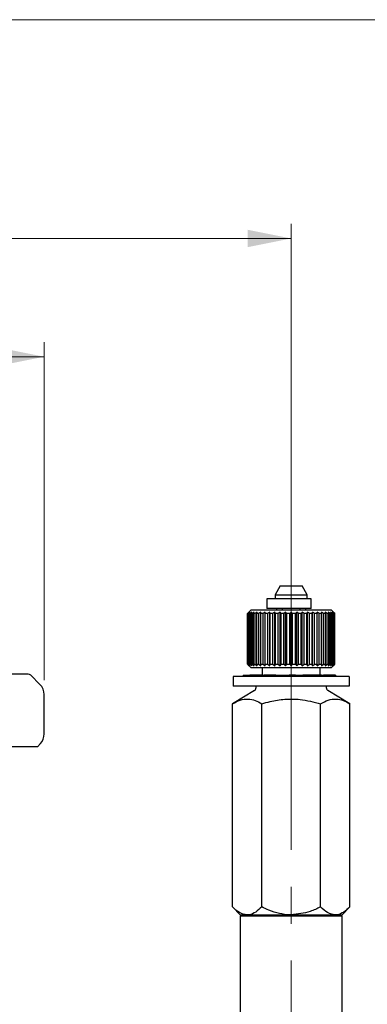
# Model space of a CAD drawing. Units: millimetres. Extents: x 10 to 410, y 6 to 287.
# Drawn here: x 136 to 160, y 219 to 287 of the extents above; entities that cross this region are included whole.
import ezdxf

# ---------------------------------------------------------------- set-up
doc = ezdxf.new("R2010")
doc.units = ezdxf.units.MM
doc.linetypes.add('CENTERX2', pattern=[20.32, 12.7, -2.54, 2.54, -2.54])
doc.styles.add('SLDTEXTSTYLE0', font='TXT', dxfattribs={"width": 0.605})
doc.dimstyles.new('SLDDIMSTYLE0', dxfattribs={"dimtxt": 3.5, "dimasz": 3, "dimexe": 0, "dimexo": 0.0625, "dimgap": 0.875, "dimtad": 1, "dimdec": 1, "dimlfac": 2, "dimrnd": 1e-09, "dimzin": 12, "dimdsep": 46, "dimtxsty": 'SLDTEXTSTYLE0', "dimsah": 1, "dimcen": 0.09, "dimadec": 0, "dimazin": 3, "dimtfac": 1, "dimtdec": 1, "dimtofl": 0, "dimtmove": 0, "dimatfit": 3, "dimfxl": 1, "dimfrac": 2, "dimtolj": 1, "dimtzin": 12, "dimarcsym": 0})

# ---------------------------------------------------------------- blocks, each defined once
blk = doc.blocks.new('_D_2')
at = {"color": 7, "linetype": 'Continuous', "lineweight": 0, "transparency": 16777216}
for p, q in [((99.574, 241.525), (99.574, 264.793)), ((138.074, 241.525), (138.074, 264.793)), ((99.574, 263.793), (138.074, 263.793))]:
    blk.add_line(p, q, dxfattribs=at)
at = {"color": 7, "linetype": 'Continuous', "lineweight": 18, "transparency": 16777216}
for points in [[(99.574, 263.793), (102.574, 263.193), (102.574, 264.393)], [(138.074, 263.793), (135.074, 264.393), (135.074, 263.193)]]:
    blk.add_solid(points, dxfattribs=at)
at = {"color": 7, "linetype": 'Continuous', "lineweight": 18, "transparency": 16777216, "char_height": 3.5, "attachment_point": 1, "style": 'SLDTEXTSTYLE0'}
for s, insert in [('%%c', (113.599, 268.305)), ('77', (118.702, 268.314))]:
    blk.add_mtext(s, dxfattribs=dict(at, insert=insert))
blk = doc.blocks.new('_D_3')
at = {"color": 7, "linetype": 'Continuous', "lineweight": 0, "transparency": 16777216}
for p, q in [((82.574, 243.172), (82.574, 272.934)), ((155.074, 243.88), (155.074, 272.934)), ((82.574, 271.934), (155.074, 271.934))]:
    blk.add_line(p, q, dxfattribs=at)
at = {"color": 7, "linetype": 'Continuous', "lineweight": 18, "transparency": 16777216}
for points in [[(82.574, 271.934), (85.574, 271.334), (85.574, 272.534)], [(155.074, 271.934), (152.074, 272.534), (152.074, 271.334)]]:
    blk.add_solid(points, dxfattribs=at)
at = {"color": 7, "linetype": 'Continuous', "lineweight": 18, "transparency": 16777216, "insert": (114.813, 276.446), "char_height": 3.5, "attachment_point": 1, "style": 'SLDTEXTSTYLE0'}
blk.add_mtext('145', dxfattribs=at)

msp = doc.modelspace()

# ---------------------------------------------------------------- linework, layer by layer
at = {"color": 7, "linetype": 'Continuous', "lineweight": 18}
msp.add_line((10, 287), (410, 287), dxfattribs=at)
at = {"color": 7, "linetype": 'Continuous', "lineweight": 25}
for p, q in [((154.324, 248.014), (153.974, 247.408)), ((154.324, 248.014), (155.824, 248.014)), ((156.174, 247.408), (155.824, 248.014)), ((153.399, 247.114), (153.399, 246.464)), ((156.45, 247.114), (153.399, 247.114)), ((153.974, 247.408), (153.974, 247.114)), ((153.974, 247.408), (156.174, 247.408)), ((156.174, 247.114), (156.174, 247.408)), ((156.45, 246.464), (156.45, 247.114)), ((152.324, 246.364), (152.074, 246.114)), ((152.081, 246.114), (152.074, 246.114)), ((152.074, 242.614), (152.074, 246.114)), ((152.188, 246.214), (152.081, 246.114)), ((152.081, 242.614), (152.081, 246.114)), ((152.1, 246.114), (152.188, 246.214)), ((152.134, 246.114), (152.1, 246.114)), ((152.1, 242.614), (152.1, 246.114)), ((152.253, 246.214), (152.134, 246.114)), ((152.134, 242.614), (152.134, 246.114)), ((152.18, 246.114), (152.253, 246.214)), ((152.24, 246.114), (152.18, 246.114)), ((152.18, 242.614), (152.18, 246.114)), ((152.368, 246.214), (152.24, 246.114)), ((152.24, 242.614), (152.24, 246.114)), ((152.311, 246.114), (152.368, 246.214)), ((152.397, 246.114), (152.311, 246.114)), ((152.311, 242.614), (152.311, 246.114)), ((152.324, 246.364), (157.824, 246.364)), ((152.531, 246.214), (152.397, 246.114)), ((152.397, 242.614), (152.397, 246.114)), ((152.492, 246.114), (152.531, 246.214)), ((152.602, 246.114), (152.492, 246.114)), ((152.492, 242.614), (152.492, 246.114)), ((152.739, 246.214), (152.602, 246.114)), ((152.602, 242.614), (152.602, 246.114)), ((152.718, 246.114), (152.739, 246.214)), ((152.85, 246.114), (152.718, 246.114)), ((152.718, 242.614), (152.718, 246.114)), ((152.989, 246.214), (152.85, 246.114)), ((152.85, 242.614), (152.85, 246.114)), ((152.987, 246.114), (152.989, 246.214)), ((153.138, 246.114), (152.987, 246.114)), ((152.987, 242.614), (152.987, 246.114)), ((153.277, 246.214), (153.138, 246.114)), ((153.138, 242.614), (153.138, 246.114)), ((153.293, 246.114), (153.277, 246.214)), ((153.277, 242.514), (153.277, 246.214)), ((153.461, 246.114), (153.293, 246.114)), ((153.293, 242.614), (153.293, 246.114)), ((156.45, 246.464), (153.399, 246.464)), ((153.596, 246.214), (153.461, 246.114)), ((153.461, 242.614), (153.461, 246.114)), ((153.63, 246.114), (153.596, 246.214)), ((153.596, 242.514), (153.596, 246.214)), ((153.813, 246.114), (153.63, 246.114)), ((153.63, 242.614), (153.63, 246.114)), ((153.942, 246.214), (153.813, 246.114)), ((153.813, 242.614), (153.813, 246.114)), ((153.994, 246.114), (153.942, 246.214)), ((153.942, 242.514), (153.942, 246.214)), ((154.187, 246.114), (153.994, 246.114)), ((153.994, 242.614), (153.994, 246.114)), ((154.074, 246.464), (154.074, 246.364)), ((154.308, 246.214), (154.187, 246.114)), ((154.187, 242.614), (154.187, 246.114)), ((154.377, 246.114), (154.308, 246.214)), ((154.308, 242.514), (154.308, 246.214)), ((154.577, 246.114), (154.377, 246.114)), ((154.377, 242.614), (154.377, 246.114)), ((154.449, 246.464), (154.449, 246.364)), ((154.687, 246.214), (154.577, 246.114)), ((154.577, 242.614), (154.577, 246.114)), ((154.772, 246.114), (154.687, 246.214)), ((154.687, 242.514), (154.687, 246.214)), ((154.975, 246.114), (154.772, 246.114)), ((154.772, 242.614), (154.772, 246.114)), ((155.074, 246.214), (154.975, 246.114)), ((154.975, 242.614), (154.975, 246.114)), ((155.172, 246.114), (155.074, 246.214)), ((155.074, 242.514), (155.074, 246.214)), ((155.376, 246.114), (155.172, 246.114)), ((155.172, 242.614), (155.172, 246.114)), ((155.46, 246.214), (155.376, 246.114)), ((155.376, 242.614), (155.376, 246.114)), ((155.571, 246.114), (155.46, 246.214)), ((155.46, 242.514), (155.46, 246.214)), ((155.771, 246.114), (155.571, 246.114)), ((155.571, 242.614), (155.571, 246.114)), ((155.699, 246.364), (155.699, 246.464)), ((155.84, 246.214), (155.771, 246.114)), ((155.771, 242.614), (155.771, 246.114)), ((155.961, 246.114), (155.84, 246.214)), ((155.84, 242.514), (155.84, 246.214)), ((156.154, 246.114), (155.961, 246.114)), ((155.961, 242.614), (155.961, 246.114)), ((156.074, 246.364), (156.074, 246.464)), ((156.206, 246.214), (156.154, 246.114)), ((156.154, 242.614), (156.154, 246.114)), ((156.335, 246.114), (156.206, 246.214)), ((156.206, 242.514), (156.206, 246.214)), ((156.517, 246.114), (156.335, 246.114)), ((156.335, 242.614), (156.335, 246.114)), ((156.552, 246.214), (156.517, 246.114)), ((156.517, 242.614), (156.517, 246.114)), ((156.687, 246.114), (156.552, 246.214)), ((156.552, 242.514), (156.552, 246.214)), ((156.855, 246.114), (156.687, 246.114)), ((156.687, 242.614), (156.687, 246.114)), ((156.871, 246.214), (156.855, 246.114)), ((156.855, 242.614), (156.855, 246.114)), ((157.009, 246.114), (156.871, 246.214)), ((156.871, 242.514), (156.871, 246.214)), ((157.161, 246.114), (157.009, 246.114)), ((157.009, 242.614), (157.009, 246.114)), ((157.298, 246.114), (157.158, 246.214)), ((157.158, 246.214), (157.161, 246.114)), ((157.161, 242.614), (157.161, 246.114)), ((157.429, 246.114), (157.298, 246.114)), ((157.298, 242.614), (157.298, 246.114)), ((157.546, 246.114), (157.409, 246.214)), ((157.409, 246.214), (157.429, 246.114)), ((157.429, 242.614), (157.429, 246.114)), ((157.656, 246.114), (157.546, 246.114)), ((157.546, 242.614), (157.546, 246.114)), ((157.751, 246.114), (157.617, 246.214)), ((157.617, 246.214), (157.656, 246.114)), ((157.656, 242.614), (157.656, 246.114)), ((157.837, 246.114), (157.751, 246.114)), ((157.751, 242.614), (157.751, 246.114)), ((157.907, 246.114), (157.78, 246.214)), ((157.78, 246.214), (157.837, 246.114)), ((158.074, 246.114), (157.824, 246.364)), ((157.837, 242.614), (157.837, 246.114)), ((158.013, 246.114), (157.895, 246.214)), ((157.895, 246.214), (157.968, 246.114)), ((157.968, 246.114), (157.907, 246.114)), ((157.907, 242.614), (157.907, 246.114)), ((158.067, 246.114), (157.959, 246.214)), ((157.959, 246.214), (158.047, 246.114)), ((157.968, 242.614), (157.968, 246.114)), ((158.047, 246.114), (158.013, 246.114)), ((158.013, 242.614), (158.013, 246.114)), ((158.047, 242.614), (158.047, 246.114)), ((158.074, 246.114), (158.067, 246.114)), ((158.067, 242.614), (158.067, 246.114)), ((158.074, 242.614), (158.074, 246.114)), ((152.074, 242.614), (152.324, 242.364)), ((152.074, 242.614), (152.081, 242.614)), ((152.081, 242.614), (152.188, 242.514)), ((152.188, 242.514), (152.1, 242.614)), ((152.1, 242.614), (152.134, 242.614)), ((152.134, 242.614), (152.253, 242.514)), ((152.253, 242.514), (152.18, 242.614)), ((152.18, 242.614), (152.24, 242.614)), ((152.24, 242.614), (152.368, 242.514)), ((152.368, 242.514), (152.311, 242.614)), ((152.311, 242.614), (152.397, 242.614)), ((157.824, 242.364), (152.324, 242.364)), ((152.397, 242.614), (152.531, 242.514)), ((152.531, 242.514), (152.492, 242.614)), ((152.492, 242.614), (152.602, 242.614)), ((152.602, 242.614), (152.739, 242.514)), ((152.739, 242.514), (152.718, 242.614)), ((152.718, 242.614), (152.85, 242.614)), ((152.85, 242.614), (152.989, 242.514)), ((152.989, 242.514), (152.987, 242.614)), ((152.987, 242.614), (153.138, 242.614)), ((153.074, 242.364), (153.074, 241.864)), ((153.138, 242.614), (153.277, 242.514)), ((153.277, 242.514), (153.293, 242.614)), ((153.293, 242.614), (153.461, 242.614)), ((153.461, 242.614), (153.596, 242.514)), ((153.596, 242.514), (153.63, 242.614)), ((153.63, 242.614), (153.813, 242.614)), ((153.813, 242.614), (153.942, 242.514)), ((153.942, 242.514), (153.994, 242.614)), ((153.994, 242.614), (154.187, 242.614)), ((154.187, 242.614), (154.308, 242.514)), ((154.308, 242.514), (154.377, 242.614)), ((154.377, 242.614), (154.577, 242.614)), ((154.577, 242.614), (154.687, 242.514)), ((154.687, 242.514), (154.772, 242.614)), ((154.772, 242.614), (154.975, 242.614)), ((154.975, 242.614), (155.074, 242.514)), ((155.074, 242.514), (155.172, 242.614)), ((155.172, 242.614), (155.376, 242.614)), ((155.376, 242.614), (155.46, 242.514)), ((155.46, 242.514), (155.571, 242.614)), ((155.571, 242.614), (155.771, 242.614)), ((155.771, 242.614), (155.84, 242.514)), ((155.84, 242.514), (155.961, 242.614)), ((155.961, 242.614), (156.154, 242.614)), ((156.154, 242.614), (156.206, 242.514)), ((156.206, 242.514), (156.335, 242.614)), ((156.335, 242.614), (156.517, 242.614)), ((156.517, 242.614), (156.552, 242.514)), ((156.552, 242.514), (156.687, 242.614)), ((156.687, 242.614), (156.855, 242.614)), ((156.855, 242.614), (156.871, 242.514)), ((156.871, 242.514), (157.009, 242.614)), ((157.009, 242.614), (157.161, 242.614)), ((157.074, 241.864), (157.074, 242.364)), ((157.161, 242.614), (157.158, 242.514)), ((157.158, 242.514), (157.298, 242.614)), ((157.298, 242.614), (157.429, 242.614)), ((157.429, 242.614), (157.409, 242.514)), ((157.409, 242.514), (157.546, 242.614)), ((157.546, 242.614), (157.656, 242.614)), ((157.656, 242.614), (157.617, 242.514)), ((157.617, 242.514), (157.751, 242.614)), ((157.751, 242.614), (157.837, 242.614)), ((157.837, 242.614), (157.78, 242.514)), ((157.78, 242.514), (157.907, 242.614)), ((157.824, 242.364), (158.074, 242.614)), ((157.968, 242.614), (157.895, 242.514)), ((157.895, 242.514), (158.013, 242.614)), ((157.907, 242.614), (157.968, 242.614)), ((158.047, 242.614), (157.959, 242.514)), ((157.959, 242.514), (158.067, 242.614)), ((158.013, 242.614), (158.047, 242.614)), ((158.067, 242.614), (158.074, 242.614)), ((137.781, 241.232), (137.147, 241.866)), ((159.074, 241.764), (151.074, 241.764)), ((151.074, 241.764), (151.074, 241.114)), ((151.773, 241.864), (151.773, 241.764)), ((151.773, 241.864), (152.239, 241.864)), ((152.239, 241.864), (152.239, 241.764)), ((152.589, 241.864), (152.239, 241.864)), ((152.589, 241.864), (152.589, 241.764)), ((153.055, 241.864), (152.589, 241.864)), ((153.055, 241.864), (153.055, 241.764)), ((153.074, 241.864), (153.19, 241.864)), ((154.014, 241.864), (153.19, 241.864)), ((153.19, 241.864), (153.19, 241.764)), ((154.014, 241.864), (154.014, 241.764)), ((154.014, 241.864), (154.135, 241.864)), ((154.135, 241.864), (154.135, 241.764)), ((154.136, 241.864), (154.135, 241.864)), ((154.136, 241.864), (154.527, 241.864)), ((154.136, 241.864), (154.136, 241.764)), ((154.527, 241.864), (154.527, 241.764)), ((154.527, 241.864), (154.946, 241.864)), ((154.946, 241.864), (154.946, 241.764)), ((155.364, 241.864), (154.946, 241.864)), ((155.364, 241.864), (155.364, 241.764)), ((155.364, 241.864), (155.755, 241.864)), ((155.755, 241.864), (155.755, 241.764)), ((155.755, 241.864), (155.877, 241.864)), ((155.877, 241.864), (155.877, 241.764)), ((156.343, 241.864), (155.877, 241.864)), ((156.343, 241.864), (156.343, 241.764)), ((156.693, 241.864), (156.343, 241.864)), ((156.693, 241.864), (156.693, 241.764)), ((157.159, 241.864), (156.693, 241.864)), ((157.159, 241.864), (157.159, 241.764)), ((157.159, 241.864), (157.295, 241.864)), ((158.118, 241.864), (157.295, 241.864)), ((157.295, 241.864), (157.295, 241.764)), ((158.118, 241.864), (158.118, 241.764)), ((159.074, 241.764), (159.074, 241.114)), ((152.544, 240.806), (151.032, 239.897)), ((159.074, 241.114), (151.074, 241.114)), ((152.641, 241.114), (152.641, 240.977)), ((157.506, 240.977), (157.506, 241.114)), ((159.115, 239.897), (157.603, 240.806)), ((138.074, 237.823), (138.074, 240.525)), ((151.032, 225.905), (151.032, 239.897)), ((153.053, 225.905), (153.053, 239.897)), ((157.095, 225.905), (157.095, 239.897)), ((159.115, 225.905), (159.115, 239.897)), ((137.622, 236.937), (137.817, 237.154)), ((151.032, 225.905), (151.574, 225.364)), ((158.574, 225.364), (159.115, 225.905)), ((151.674, 225.364), (151.574, 225.264)), ((151.574, 225.364), (152.043, 225.364)), ((151.574, 225.264), (151.574, 215.714)), ((158.574, 225.264), (151.574, 225.264)), ((152.043, 225.364), (155.074, 225.364)), ((155.074, 225.364), (158.105, 225.364)), ((158.105, 225.364), (158.574, 225.364)), ((158.574, 225.264), (158.474, 225.364)), ((158.574, 215.714), (158.574, 225.264))]:
    msp.add_line(p, q, dxfattribs=at)
at = {"color": 7, "linetype": 'CENTERX2', "lineweight": 18}
msp.add_line((155.074, 209.514), (155.074, 242.88), dxfattribs=at)
at = {"color": 7, "linetype": 'Continuous', "lineweight": 25}
for centre, radius, start, end in [((136.97, 241.689), 0.25, 45, 90), ((137.074, 240.525), 1, 0, 45), ((152.441, 240.977), 0.2, 301, 0), ((157.706, 240.977), 0.2, 180, 239), ((137.074, 237.823), 1, 318, 360)]:
    msp.add_arc(centre, radius, start, end, dxfattribs=at)
for points, knots in [([(136.97, 241.939), (136.923, 241.939), (136.829, 241.939), (136.151, 241.939), (135.367, 241.939), (134.99, 241.939)], [0, 0, 0, 0, 0.341894, 0.683788, 1, 1, 1, 1]), ([(151.032, 239.897), (151.208, 239.991), (151.564, 240.182), (152.091, 240.251), (152.593, 240.147), (152.899, 239.981), (153.053, 239.897)], [0, 0, 0, 0, 0.265594, 0.53747, 0.766478, 1, 1, 1, 1]), ([(153.053, 239.897), (153.242, 239.95), (153.76, 240.096), (154.64, 240.235), (155.82, 240.226), (156.627, 240.017), (157.095, 239.897)], [0, 0, 0, 0, 0.143594, 0.392815, 0.648757, 1, 1, 1, 1]), ([(157.095, 239.897), (157.27, 239.991), (157.626, 240.182), (158.153, 240.251), (158.655, 240.147), (158.961, 239.981), (159.115, 239.897)], [0, 0, 0, 0, 0.265594, 0.53747, 0.766478, 1, 1, 1, 1]), ([(137.624, 236.939), (137.593, 236.939), (137.532, 236.939), (137.026, 236.939), (136.305, 236.939), (135.607, 236.939), (135.29, 236.939)], [0, 0, 0, 0, 0.261109, 0.522218, 0.783326, 1, 1, 1, 1]), ([(152.043, 225.364), (151.865, 225.395), (151.512, 225.457), (151.192, 225.757), (151.032, 225.905)], [0, 0, 0, 0, 0.503998, 1, 1, 1, 1]), ([(153.053, 225.905), (152.915, 225.779), (152.633, 225.522), (152.284, 225.375), (152.085, 225.366), (152.043, 225.364)], [0, 0, 0, 0, 0.432384, 0.879551, 1, 1, 1, 1]), ([(155.074, 225.364), (155.045, 225.364), (154.771, 225.366), (154.246, 225.438), (153.602, 225.645), (153.213, 225.829), (153.053, 225.905)], [0, 0, 0, 0, 0.041632, 0.388618, 0.748005, 1, 1, 1, 1]), ([(157.095, 225.905), (156.859, 225.793), (156.222, 225.489), (155.518, 225.412), (155.074, 225.364)], [0, 0, 0, 0, 0.370052, 1, 1, 1, 1]), ([(158.105, 225.364), (157.927, 225.395), (157.574, 225.457), (157.254, 225.757), (157.095, 225.905)], [0, 0, 0, 0, 0.503998, 1, 1, 1, 1]), ([(159.115, 225.905), (158.977, 225.779), (158.696, 225.522), (158.347, 225.375), (158.147, 225.366), (158.105, 225.364)], [0, 0, 0, 0, 0.432384, 0.879551, 1, 1, 1, 1])]:
    msp.add_open_spline(points, degree=3, knots=knots, dxfattribs=at)

# ---------------------------------------------------------------- dimensions: what is measured, and where the dimension line sits
at = {"color": 7, "linetype": 'Continuous', "lineweight": 18}
dim = msp.add_linear_dim(base=(155.074, 271.934), p1=(82.574, 242.172), p2=(155.074, 242.88), dimstyle='SLDDIMSTYLE0', dxfattribs=at)
dim.commit()
dim.dimension.update_dxf_attribs({"geometry": '_D_3', "text_midpoint": (118.824, 271.934), "dimtype": 160})
dim = msp.add_linear_dim(base=(138.074, 263.793), p1=(99.574, 240.525), p2=(138.074, 240.525), text='%%c<>', dimstyle='SLDDIMSTYLE0', dxfattribs=at)
dim.commit()
dim.dimension.update_dxf_attribs({"geometry": '_D_2', "text_midpoint": (118.824, 263.793), "dimtype": 160})

doc.saveas('drawing.dxf')
